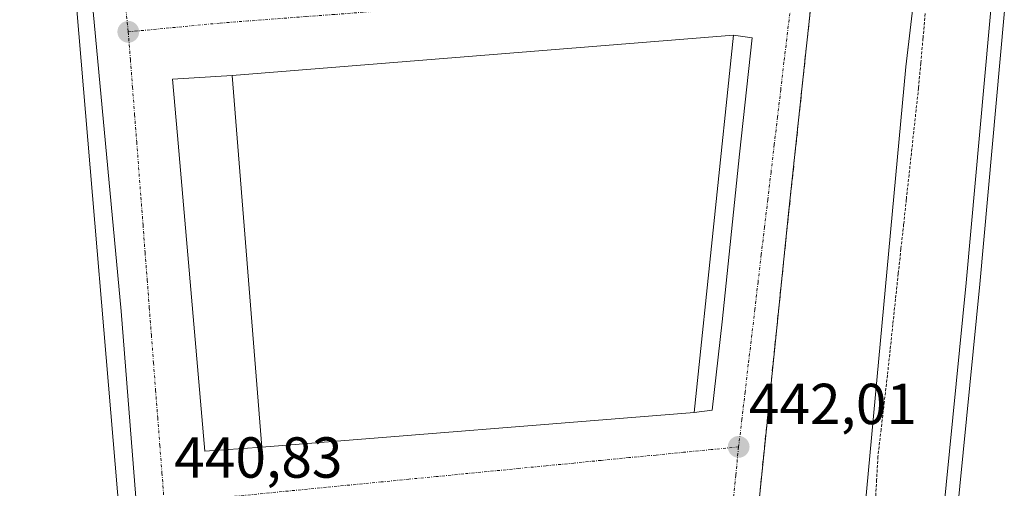
# Model space of a CAD drawing. Units: metres. Extents: x 610783 to 614232, y 4733948 to 4736317.
# Drawn here: x 611878 to 612048, y 4735875 to 4735957 of the extents above; entities that cross this region are included whole.
import ezdxf
from ezdxf.enums import TextEntityAlignment as Align

# ---------------------------------------------------------------- set-up
doc = ezdxf.new("R2010")
doc.units = ezdxf.units.M
doc.header["$MEASUREMENT"] = 0
for name, pattern in [('TRAZO_Y_PUNTO', [1, 0.5, -0.25, 0, -0.25]), ('TRAZOS', [0.75, 0.5, -0.25]), ('TRAZOSX2', [1.5, 1, -0.5])]:
    doc.linetypes.add(name, pattern=pattern)
for name, color, linetype, lineweight in [('Alambrada', 19, 'TRAZOS', 0), ('Arcén (en calzada doble)', 9, 'Continuous', 13), ('Carretera de calzada doble', 1, 'Continuous', 13), ('Carretera de calzada doble Cxs', 1, 'Continuous', 13), ('Carátula', 7, 'Continuous', 5), ('Edificación industrial', 135, 'Continuous', 13), ('Edificación industrial Cxs', 135, 'Continuous', 13), ('Elemento construido', 1, 'Continuous', 0), ('Núcleo urbano', 19, 'Continuous', 0), ('Núcleo urbano CxS', 19, 'Continuous', 0), ('Punto de cota en terreno', 7, 'Continuous', 0), ('Recinto industrial', 135, 'TRAZOSX2', 0), ('Recinto industrial CxS', 135, 'Continuous', 0), ('Rótulo de punto de cota en terreno', 19, 'Continuous', 0), ('Vía urbana Cxs', 5, 'Continuous', 0), ('Vía urbana eje', 5, 'TRAZO_Y_PUNTO', 0)]:
    doc.layers.add(name, color=color, linetype=linetype, lineweight=lineweight)
doc.styles.add('Arial', font='txt', dxfattribs={"height": 0.2})

# ---------------------------------------------------------------- blocks, each defined once
blk = doc.blocks.new('*U160')
at = {"layer": 'Núcleo urbano CxS', "color": 19, "linetype": 'Continuous', "lineweight": 0}
blk.add_polyline3d([(612023.17, 4735859.11, 441.26), (612031.45, 4735948.35, 440.17), (612039.42, 4736015.85, 439.66), (612043.92, 4736015.07, 439.48), (612046.65, 4736014.67, 439.46), (612047.75, 4736025.52, 440), (612044.97, 4736026.07, 439.4), (612043.81, 4736026.18, 439.48), (612040.73, 4736026.8, 439.64), (612044.59, 4736057.44, 440.74), (612044.75, 4736145.63, 442.72), (612044.36, 4736177.84, 442.49), (612043.95, 4736212.26, 442.38), (612043.18, 4736277.26, 443.01), (612043.11, 4736280.7, 443.05), (612043, 4736281.53, 443.06), (612113.34, 4736282.68, 440.86)], dxfattribs=at)
blk = doc.blocks.new('5PATER')
at = {"layer": 'Carátula', "linetype": 'Continuous', "lineweight": 5}
h = blk.add_hatch(color=250, dxfattribs=at)
edge = h.paths.add_edge_path()
edge.add_ellipse((0, 0.01), major_axis=(-1.33, -1.34), ratio=0.999422, start_angle=0, end_angle=360)
blk = doc.blocks.new('*U197')
at = {"layer": 'Vía urbana Cxs', "color": 5, "linetype": 'Continuous', "lineweight": 0}
for points in [[(612017.85, 4735985.34, 440.79), (612014.23, 4735952.02, 441.16), (612011.19, 4735923.51, 441.52), (612008.25, 4735895.23, 441.9), (612004.92, 4735862.56, 442.32)], [(611899.17, 4735859.09, 440.96), (611895.46, 4735906.01, 440.61), (611890.48, 4735959.79, 440.36), (611887.6, 4735994.07, 440.26), (611885.67, 4736019.79, 440.03), (611888.46, 4736020, 439.99), (611888.14, 4736022.01, 439.99), (611887.58, 4736023.69, 439.99), (611886.69, 4736025.22, 439.97), (611885.16, 4736026.68, 439.96), (611883.58, 4736027.91, 439.94), (611881.75, 4736029.18, 439.91), (611878.14, 4736029.99, 439.93), (611845.07, 4736026.86, 439.89)]]:
    blk.add_polyline3d(points, dxfattribs=at)
blk.add_polyline3d([(611905.26, 4735936.43, 440.51), (611909.97, 4735881.74, 440.89), (611919.86, 4735882.45, 441.2), (611994.77, 4735888.45, 441.97), (611997.86, 4735888.89, 441.84), (611999.6, 4735904.18, 441.66), (612002.6, 4735933.25, 441.3), (612004.83, 4735953.4, 441.12), (612001.56, 4735953.84, 441.15), (611914.7, 4735946.88, 440.86), (611904.39, 4735946.23, 440.48), (611905.26, 4735936.43, 440.51)], close=True, dxfattribs=at)

msp = doc.modelspace()

# ---------------------------------------------------------------- linework, layer by layer
at = {"layer": 'Alambrada', "color": 19, "linetype": 'TRAZOS', "lineweight": 0}
msp.add_polyline3d([(612034.8, 4735957.57, 440.33), (612034.41, 4735953.27, 440.48), (612034.02, 4735948.96, 440.49), (612033.63, 4735944.66, 440.55), (612033.22, 4735940.91, 440.58), (612032.81, 4735937.16, 440.66), (612032.4, 4735933.4, 440.63), (612031.99, 4735929.65, 440.73), (612031.52, 4735925.37, 440.74), (612031.06, 4735921.09, 440.73), (612030.59, 4735916.8, 440.85), (612030.12, 4735912.52, 440.91), (612029.65, 4735908.12, 440.89), (612029.19, 4735903.72, 440.93), (612028.72, 4735899.32, 440.91), (612028.25, 4735894.92, 441.04), (612027.7, 4735890.23, 441.13), (612027.16, 4735885.53, 441.05), (612026.61, 4735880.84, 441.11), (612026.38, 4735876.79, 441.21), (612026.14, 4735872.75, 441.38)], dxfattribs=at)
at = {"layer": 'Arcén (en calzada doble)', "color": 9, "linetype": 'Continuous', "lineweight": 13}
msp.add_polyline3d([(612050.33, 4736281.65, 443.7), (612050.51, 4736279.66, 443.7), (612051.51, 4736266.68, 443.52), (612054.12, 4736215.43, 442.76), (612054.75, 4736196.08, 442.65), (612055.37, 4736145, 442.46), (612054.12, 4736083.59, 442.1), (612051.51, 4736032.09, 442.24), (612048.26, 4735981.31, 442.28), (612041.87, 4735910.93, 442.86), (612036.12, 4735852.61, 443.55), (612028.37, 4735784.43, 444.32), (612024.87, 4735750.15, 445.09), (612018.8, 4735697.73, 446.42), (612014.6, 4735665.31, 446.9), (612011.6, 4735645.54, 447.3), (612007.33, 4735614.23, 448.31), (612002.8, 4735589.04, 449.07), (611999.91, 4735571.08, 449.75), (611998.25, 4735554.3, 450.29), (611993.05, 4735503.06, 451.55)], dxfattribs=at)
at = {"layer": 'Carretera de calzada doble', "color": 1, "linetype": 'Continuous', "lineweight": 13}
msp.add_polyline3d([(612009.78, 4735613.9, 448.49), (612014.05, 4735645.18, 447.55), (612017.05, 4735664.97, 447.3), (612021.16, 4735697.43, 446.67), (612027.23, 4735749.88, 445.4), (612030.73, 4735784.16, 444.57), (612038.5, 4735852.35, 443.65), (612044.25, 4735910.68, 442.93), (612050.62, 4735981.14, 442.42), (612053.87, 4736031.96, 442.35), (612056.51, 4736083.51, 442.43), (612057.76, 4736144.97, 442.59), (612057.12, 4736196.14, 442.91), (612056.5, 4736215.54, 443.1), (612053.87, 4736266.84, 443.64), (612052.62, 4736281.69, 443.89)], dxfattribs=at)
at = {"layer": 'Carretera de calzada doble Cxs', "color": 1, "linetype": 'Continuous', "lineweight": 13}
msp.add_polyline3d([(612007.91, 4735526.69, 451.07), (612013.28, 4735590.19, 449.29), (612015.6, 4735612.76, 448.65), (612009.78, 4735613.9, 448.49), (612014.05, 4735645.18, 447.55), (612017.05, 4735664.97, 447.3), (612021.16, 4735697.43, 446.67), (612027.23, 4735749.88, 445.4), (612030.73, 4735784.16, 444.57), (612038.5, 4735852.35, 443.65), (612044.25, 4735910.68, 442.93), (612050.62, 4735981.14, 442.42)], dxfattribs=at)
at = {"layer": 'Edificación industrial', "color": 135, "linetype": 'Continuous', "lineweight": 13}
for points in [[(611898.42, 4735832.29, 442.1), (611859.85, 4735829.41, 448.2), (611846.6, 4735988.66, 447.32), (611845.26, 4736001.91, 446.9), (611862.54, 4736022.42, 446.16), (611882.42, 4736023.98, 445.8), (611884.94, 4735991.85, 444.51), (611898.42, 4735832.29, 442.1)], [(611994.77, 4735888.45, 445.73), (611919.86, 4735882.45, 449.13), (611914.7, 4735946.88, 447.9), (612001.56, 4735953.84, 443.54), (611994.77, 4735888.45, 445.73)]]:
    msp.add_polyline3d(points, dxfattribs=at)
at = {"layer": 'Edificación industrial Cxs', "color": 135, "linetype": 'Continuous', "lineweight": 13}
for points in [[(611898.42, 4735832.29, 442.1), (611859.85, 4735829.41, 448.2), (611846.6, 4735988.66, 447.32), (611845.26, 4736001.91, 446.9), (611862.54, 4736022.42, 446.16), (611882.42, 4736023.98, 445.8), (611884.94, 4735991.85, 444.51), (611898.42, 4735832.29, 442.1)], [(611994.77, 4735888.45, 445.73), (611919.86, 4735882.45, 449.13), (611914.7, 4735946.88, 447.9), (612001.56, 4735953.84, 443.54), (611994.77, 4735888.45, 445.73)]]:
    msp.add_polyline3d(points, close=True, dxfattribs=at)
at = {"layer": 'Elemento construido', "color": 1, "linetype": 'Continuous', "lineweight": 0}
for points in [[(611899.17, 4735859.09, 441), (611895.46, 4735906.01, 440.7), (611890.48, 4735959.79, 440.48), (611887.6, 4735994.07, 441.76), (611885.67, 4736019.79, 440.16), (611888.46, 4736020, 440.03), (611888.14, 4736022.01, 439.98), (611887.58, 4736023.69, 440.01), (611886.69, 4736025.22, 440), (611885.16, 4736026.68, 439.98), (611883.58, 4736027.91, 439.96), (611881.75, 4736029.18, 439.98), (611878.14, 4736029.99, 439.92), (611845.07, 4736026.86, 439.95)], [(612017.85, 4735985.34, 440.86), (612014.23, 4735952.02, 442.52), (612011.19, 4735923.51, 441.54), (612008.25, 4735895.23, 441.92), (612004.92, 4735862.56, 448.94)], [(611997.86, 4735888.89, 442.07), (611999.6, 4735904.18, 441.81), (612002.6, 4735933.25, 441.33), (612004.83, 4735953.4, 441.15)], [(611904.39, 4735946.23, 440.49), (611905.26, 4735936.43, 440.57), (611909.97, 4735881.74, 440.94)]]:
    msp.add_polyline3d(points, dxfattribs=at)
at = {"layer": 'Núcleo urbano', "color": 19, "linetype": 'Continuous', "lineweight": 0}
msp.add_polyline3d([(612039.42, 4736015.86, 439.66), (612039.24, 4736014.37, 439.91), (612031.45, 4735948.35, 440.17), (612023.17, 4735859.11, 441.26), (612023.56, 4735859.08, 441.29), (612023.63, 4735859.08, 441.3), (612023.16, 4735858.84, 441.25), (612013.96, 4735775.35, 442.89), (612013.34, 4735742.87, 443.21), (612009.91, 4735711.83, 443.97), (612003.88, 4735657.21, 444.19), (611992.1, 4735615.61, 444.2), (611991.18, 4735612.37, 444.39), (611990.93, 4735611.49, 444.49), (611988.71, 4735603.67, 445.56), (611988.68, 4735603.68, 445.56)], dxfattribs=at)
msp.add_polyline3d([(612039.42, 4736015.86, 439.66), (612039.24, 4736014.37, 439.91), (612031.45, 4735948.35, 440.17), (612023.17, 4735859.11, 441.26), (612023.56, 4735859.08, 441.29), (612023.63, 4735859.08, 441.3), (612023.16, 4735858.84, 441.25), (612013.96, 4735775.35, 442.89), (612013.34, 4735742.87, 443.21), (612009.91, 4735711.83, 443.97), (612003.88, 4735657.21, 444.19), (611992.1, 4735615.61, 444.2), (611991.18, 4735612.37, 444.39), (611990.93, 4735611.49, 444.49), (611988.71, 4735603.67, 445.56), (611988.68, 4735603.68, 445.56)], dxfattribs=at)
at = {"layer": 'Núcleo urbano CxS', "color": 19, "linetype": 'Continuous', "lineweight": 0}
msp.add_polyline3d([(611835.02, 4736040.27, 439.27), (611883.32, 4736041.57, 439.13), (611895.34, 4736041.07, 439.21), (611930.25, 4736044.03, 438.82), (611957.13, 4736045.93, 439.16), (611965.6, 4736046.14, 439.11), (611973.33, 4736044.98, 439.11), (611980.63, 4736043.07, 438.67), (611986.56, 4736040.43, 439.24), (611993.01, 4736036.94, 439), (611996.5, 4736034.29, 439.14), (612000, 4736030.69, 439.45), (612003.28, 4736028.26, 439.45), (612008.15, 4736025.51, 439.55), (612013.97, 4736023.6, 439.57), (612026.08, 4736019.63, 439.98), (612037.32, 4736016.22, 439.62), (612038.01, 4736016.1, 439.64), (612039.42, 4736015.85, 439.66), (612031.45, 4735948.35, 440.17), (612023.17, 4735859.11, 441.26)], dxfattribs=at)
at = {"layer": 'Recinto industrial', "color": 135, "linetype": 'TRAZOSX2', "lineweight": 0}
msp.add_polyline3d([(612017.85, 4735985.34, 440.79), (612014.23, 4735952.02, 441.16), (612011.19, 4735923.51, 441.52), (612008.25, 4735895.23, 441.9), (612004.92, 4735862.56, 442.32), (612000.89, 4735825.38, 442.73), (612000.54, 4735822.11, 442.76), (611999, 4735807.96, 442.91), (611996.57, 4735785.61, 443.08), (611992.44, 4735741.52, 443.65), (611986.82, 4735691.69, 444.31), (611981.48, 4735642.38, 444.86), (611978.64, 4735615.58, 445.31), (611978.32, 4735613.84, 445.33), (611977.71, 4735612.36, 445.35)], dxfattribs=at)
at = {"layer": 'Recinto industrial CxS', "color": 135, "linetype": 'Continuous', "lineweight": 0}
msp.add_polyline3d([(612029.66, 4736202.12, 441.75), (612029.26, 4736113.22, 441.12), (612030.08, 4736070.86, 440.87), (612024.34, 4736030.74, 439.75), (612022.9, 4736020.67, 439.79), (612017.85, 4735985.34, 440.79), (612014.23, 4735952.02, 441.16), (612011.19, 4735923.51, 441.52), (612008.25, 4735895.23, 441.9), (612004.92, 4735862.56, 442.32)], dxfattribs=at)
at = {"layer": 'Vía urbana Cxs', "color": 5, "linetype": 'Continuous', "lineweight": 0}
for points in [[(611899.17, 4735859.09, 440.96), (611895.46, 4735906.01, 440.61), (611890.48, 4735959.79, 440.36), (611887.6, 4735994.07, 440.26), (611885.67, 4736019.79, 440.03), (611888.46, 4736020, 439.99), (611888.14, 4736022.01, 439.99), (611887.58, 4736023.69, 439.99), (611886.69, 4736025.22, 439.97), (611885.16, 4736026.68, 439.96), (611883.58, 4736027.91, 439.94), (611881.75, 4736029.18, 439.91), (611878.14, 4736029.99, 439.93), (611845.07, 4736026.86, 439.89), (611842.08, 4736026.07, 439.91), (611840.1, 4736024.9, 439.92), (611838.23, 4736023.49, 439.9), (611836.78, 4736021.51, 439.9), (611835.91, 4736019.51, 439.92), (611835.62, 4736017.59, 439.95), (611835.62, 4736015.33, 439.99)], [(612017.85, 4735985.34, 440.79), (612014.23, 4735952.02, 441.16), (612011.19, 4735923.51, 441.52), (612008.25, 4735895.23, 441.9), (612004.92, 4735862.56, 442.32)], [(612001.56, 4735953.84, 441.15), (611914.7, 4735946.88, 440.86)], [(612004.83, 4735953.4, 441.12), (612001.56, 4735953.84, 441.15)], [(611997.86, 4735888.89, 441.84), (611999.6, 4735904.18, 441.66), (612002.6, 4735933.25, 441.3), (612004.83, 4735953.4, 441.12)], [(611914.7, 4735946.88, 440.86), (611904.39, 4735946.23, 440.48)], [(611904.39, 4735946.23, 440.48), (611905.26, 4735936.43, 440.51)], [(611905.26, 4735936.43, 440.51), (611909.97, 4735881.74, 440.89)], [(611994.77, 4735888.45, 441.97), (611997.86, 4735888.89, 441.84)], [(611919.86, 4735882.45, 441.2), (611994.77, 4735888.45, 441.97)], [(611909.97, 4735881.74, 440.89), (611919.86, 4735882.45, 441.2)]]:
    msp.add_polyline3d(points, dxfattribs=at)
at = {"layer": 'Vía urbana eje', "color": 5, "linetype": 'TRAZO_Y_PUNTO', "lineweight": 0}
for points in [[(611888.32, 4736033.75, 439.9), (611888.85, 4736028.79, 439.93), (611889.89, 4736018.86, 439.99), (611890.42, 4736013.91, 440.02), (611890.94, 4736008.94, 440.06), (611891.46, 4736004, 440.08), (611892, 4735999.04, 440.12), (611892.51, 4735994.08, 440.16), (611893.05, 4735989.11, 440.18), (611893.57, 4735984.16, 440.16), (611894.08, 4735979.19, 440.17), (611894.62, 4735974.24, 440.2), (611895.14, 4735969.29, 440.24), (611895.67, 4735964.33, 440.3), (611896.19, 4735959.36, 440.32), (611896.71, 4735954.41, 440.34)], [(612012.01, 4735963.48, 440.96), (612007.03, 4735963.09, 440.99), (612002.07, 4735962.72, 441.02), (611997.1, 4735962.34, 440.97), (611992.12, 4735961.97, 440.98), (611977.19, 4735960.83, 440.92), (611972.23, 4735960.46, 440.92), (611967.25, 4735960.08, 440.87), (611962.28, 4735959.69, 440.82), (611957.3, 4735959.32, 440.82), (611952.32, 4735958.94, 440.77), (611947.35, 4735958.57, 440.67), (611942.39, 4735958.18, 440.57), (611937.41, 4735957.81, 440.58), (611932.44, 4735957.43, 440.59), (611927.46, 4735957.06, 440.56), (611917.51, 4735956.3, 440.63), (611912.53, 4735955.93, 440.6), (611896.71, 4735954.41, 440.34)], [(612012.01, 4735963.48, 440.96), (612011.46, 4735958.71, 441.02), (612010.32, 4735949.18, 441.14), (612009.76, 4735944.42, 441.2), (612009.21, 4735939.66, 441.26), (612008.64, 4735934.9, 441.32), (612008.08, 4735930.13, 441.38), (612007.51, 4735925.36, 441.43), (612006.96, 4735920.6, 441.5), (612006.39, 4735915.84, 441.56), (612005.83, 4735911.08, 441.61), (612005.28, 4735906.32, 441.67), (612004.14, 4735896.79, 441.81), (612003.58, 4735892.02, 441.86), (612003.03, 4735887.26, 441.92), (612002.46, 4735882.5, 441.96)], [(611896.71, 4735954.41, 440.34), (611897.07, 4735949.63, 440.34), (611897.44, 4735944.85, 440.36), (611897.8, 4735940.08, 440.38), (611898.17, 4735935.31, 440.4), (611898.89, 4735925.75, 440.48), (611899.26, 4735920.98, 440.52), (611899.62, 4735916.19, 440.53), (611900, 4735911.43, 440.56), (611900.35, 4735906.65, 440.61), (611900.71, 4735901.88, 440.63), (611901.08, 4735897.09, 440.66), (611901.44, 4735892.32, 440.7), (611901.82, 4735887.55, 440.7), (611902.17, 4735882.76, 440.74), (611902.55, 4735878, 440.76), (611902.91, 4735873.22, 440.79)], [(612002.46, 4735882.5, 441.96), (611997.69, 4735882.04, 441.9), (611992.94, 4735881.57, 442.06), (611988.17, 4735881.09, 442.1), (611983.42, 4735880.64, 442), (611978.64, 4735880.17, 441.88), (611973.89, 4735879.69, 441.88), (611969.12, 4735879.24, 441.86), (611964.37, 4735878.76, 441.78), (611954.83, 4735877.84, 441.8), (611950.07, 4735877.36, 441.78), (611945.32, 4735876.91, 441.71), (611940.55, 4735876.43, 441.68), (611931.03, 4735875.51, 441.51), (611916.73, 4735874.1, 441.11), (611911.98, 4735873.64, 440.94), (611902.91, 4735873.22, 440.79)], [(612002.46, 4735882.5, 441.96), (612001.96, 4735877.58, 442), (612001.48, 4735872.67, 442.04), (612000.48, 4735862.83, 442.16), (612000, 4735857.91, 442.22), (611999.5, 4735852.99, 442.26), (611999.01, 4735848.07, 442.31), (611997.51, 4735833.32, 442.46), (611997.03, 4735828.4, 442.52), (611996.03, 4735818.56, 442.64), (611995.55, 4735813.64, 442.71), (611994.05, 4735798.89, 442.89), (611993.57, 4735793.97, 442.96), (611992.57, 4735784.13, 443.09), (611992.08, 4735779.21, 443.15), (611991.58, 4735774.29, 443.2), (611991.1, 4735769.38, 443.26)]]:
    msp.add_polyline3d(points, dxfattribs=at)

# ---------------------------------------------------------------- block references
at = {"layer": 'Núcleo urbano CxS', "color": 19, "linetype": 'Continuous', "lineweight": 0}
msp.add_blockref('*U160', (0, 0), dxfattribs=at)
at = {"layer": 'Punto de cota en terreno', "linetype": 'Continuous', "lineweight": 0}
for p in [(611896.71, 4735954.41, 440.38), (612002.47, 4735882.5, 442.01)]:
    msp.add_blockref('5PATER', p, dxfattribs=at)
at = {"layer": 'Vía urbana Cxs', "color": 5, "linetype": 'Continuous', "lineweight": 0}
msp.add_blockref('*U197', (0, 0), dxfattribs=at)

# ---------------------------------------------------------------- texts
at = {"layer": 'Rótulo de punto de cota en terreno', "color": 19, "linetype": 'Continuous', "lineweight": 0, "style": 'Arial'}
for s, p in [('442,01', (612004.23, 4735884.26)), ('440,83', (611904.67, 4735874.98))]:
    msp.add_text(s, height=7, dxfattribs=at).set_placement(p, align=Align.BOTTOM_LEFT)

doc.saveas('drawing.dxf')
